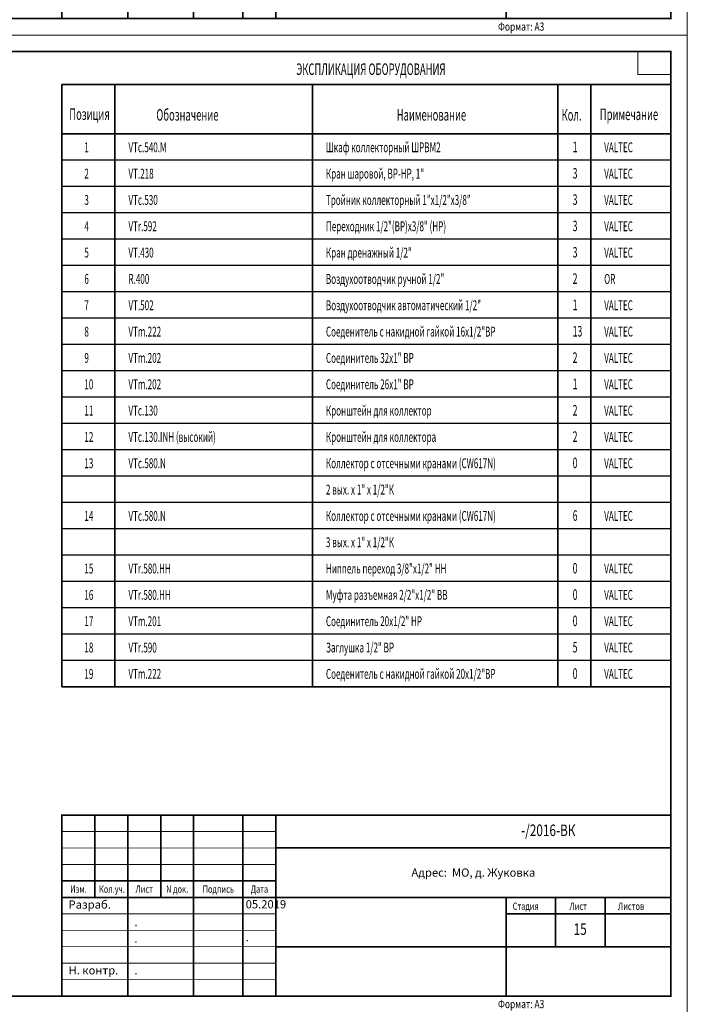
# Model space of a CAD drawing. Units: millimetres. Extents: x 1962 to 3667, y -2095 to 2954.
# Drawn here: x 2600 to 2803, y -905 to -606 of the extents above; entities that cross this region are included whole.
import ezdxf
from ezdxf.enums import TextEntityAlignment as Align

# ---------------------------------------------------------------- set-up
doc = ezdxf.new("R2010")
doc.units = ezdxf.units.MM
doc.layers.add('0_ВК_ШТАМП', color=7, linetype='Continuous', lineweight=50)
doc.layers.add('НСК_АР_рамки и штампы', color=7, linetype='Continuous', lineweight=15)
doc.styles.add('GP_Stamp', font='simplex.shx', dxfattribs={"width": 0.6})
doc.styles.add('ГОСТ', font='simplex.shx', dxfattribs={"width": 0.75})

# ---------------------------------------------------------------- blocks, each defined once
blk = doc.blocks.new('*U769')
at = {"layer": 'НСК_АР_рамки и штампы'}
blk.add_lwpolyline([(-420, 297), (0, 297), (0, 0), (-420, 0), (-420, 297)], dxfattribs=at)
for points, const_width in [([(-5, 5), (-400, 5), (-400, 292), (-5, 292), (-5, 5)], 0.5), ([(-180, 60), (-180, 35)], 0.5), ([(-170, 60), (-170, 5)], 0.5), ([(-160, 60), (-160, 35)], 0.5), ([(-150, 60), (-150, 5)], 0.5), ([(-135, 60), (-135, 5)], 0.5), ([(-125, 60), (-125, 50)], 0.5), ([(-190, 55), (-125, 55)], 0.25), ([(-190, 50), (-125, 50)], 0.25), ([(-125, 50), (-125, 35)], 0.5), ([(-125, 50), (-5, 50)], 0.5), ([(-190, 45), (-125, 45)], 0.25), ([(-190, 40), (-125, 40)], 0.5), ([(-190, 35), (-180, 35)], 0.5), ([(-180, 35), (-170, 35)], 0.5), ([(-170, 35), (-160, 35)], 0.5), ([(-160, 35), (-150, 35)], 0.5), ([(-150, 35), (-135, 35)], 0.5), ([(-135, 35), (-125, 35)], 0.5), ([(-125, 35), (-125, 20)], 0.5), ([(-125, 35), (-55, 35)], 0.5), ([(-55, 35), (-55, 20)], 0.5), ([(-55, 35), (-40, 35)], 0.5), ([(-40, 35), (-40, 30)], 0.5), ([(-40, 35), (-25, 35)], 0.5), ([(-25, 35), (-25, 30)], 0.5), ([(-25, 35), (-5, 35)], 0.5), ([(-190, 30), (-125, 30)], 0.25), ([(-55, 30), (-40, 30)], 0.5), ([(-40, 30), (-40, 20)], 0.5), ([(-40, 30), (-25, 30)], 0.5), ([(-25, 30), (-25, 20)], 0.5), ([(-25, 30), (-5, 30)], 0.5), ([(-190, 25), (-125, 25)], 0.25), ([(-125, 25), (-125, 5)], 0.5), ([(-190, 20), (-125, 20)], 0.25), ([(-125, 20), (-55, 20)], 0.5), ([(-55, 20), (-55, 5)], 0.5), ([(-55, 20), (-40, 20)], 0.5), ([(-40, 20), (-25, 20)], 0.5), ([(-25, 20), (-5, 20)], 0.5), ([(-190, 15), (-125, 15)], 0.25), ([(-190, 10), (-125, 10)], 0.25)]:
    blk.add_lwpolyline(points, dxfattribs=dict(at, const_width=const_width))
at = {"layer": 'НСК_АР_рамки и штампы', "const_width": 0.5}
blk.add_lwpolyline([(-190, 60), (-5, 60), (-5, 5), (-190, 5), (-190, 60)], close=True, dxfattribs=at)
at = {"layer": 'НСК_АР_рамки и штампы', "style": 'ГОСТ', "width": 0.75}
for s, p in [('Изм.', (-185, 37.5)), ('Кол.уч.', (-174.81, 37.5)), ('Лист', (-165, 37.5)), ('N док.', (-155, 37.5)), ('Подпись', (-142.5, 37.5)), ('Дата', (-130, 37.5))]:
    blk.add_text(s, height=2.2, dxfattribs=at).set_placement(p, align=Align.MIDDLE_CENTER)
for s, p in [('Стадия', (-53.06, 31.2)), ('Лист', (-35.8, 31.2)), ('Листов', (-21.06, 31.2))]:
    blk.add_text(s, height=2.2, dxfattribs=at).set_placement(p)
at = {"layer": 'НСК_АР_рамки и штампы', "char_height": 2.5, "style": 'ГОСТ'}
for s, insert, width, attachment_point in [('{\\C7;Адрес: \\C0; МО, д. Жуковка }', (-65, 42.53), 120, 5), ('Разраб.', (-188, 32.5), 18, 4), ('05.2019', (-134.18, 32.57), 18, 4), ('{\\C7;.}', (-168, 27.5), 18, 4), ('{\\C7;.}', (-168, 22.5), 18, 4), ('.', (-134.18, 22.57), 18, 4), ('Н. контр.', (-188, 12.5), 18, 4), ('.', (-168, 12.5), 18, 4)]:
    blk.add_mtext(s, dxfattribs=dict(at, insert=insert, width=width, attachment_point=attachment_point))
at = {"layer": 'НСК_АР_рамки и штампы', "style": 'ГОСТ', "width": 0.75}
blk.add_attdef('ATT1', text='', height=3.5, dxfattribs=at).set_placement((-44.51, 55.38), align=Align.MIDDLE_RIGHT)
for tag, height, p in [('ATT2', 3.5, (-42.24, 55.38)), ('ИЗ1', 2.5, (-175.07, 42.56)), ('ИЗ', 2.5, (-174.94, 42.56)), ('ИЗ2', 2.5, (-164.63, 42.56)), ('ИЗ3', 2.5, (-155.29, 42.56)), ('ИЗ4', 2.5, (-130.24, 42.56))]:
    blk.add_attdef(tag, text='', height=height, dxfattribs=at).set_placement(p, align=Align.MIDDLE_CENTER)
blk.add_attdef('ATT3', text='', height=3.5, dxfattribs=at).set_placement((-21, 55.38), align=Align.MIDDLE)
for tag, p, height in [('ОБЪЕКТ_001', (-67.76, 40.75), 3.5), ('ЗДАНИЕ_001', (-92.26, 26.25), 2.5)]:
    blk.add_attdef(tag, p, '', height=height, dxfattribs=at)
for tag, height, p in [('NЛИСТА', 3.5, (-32.56, 23.57)), ('КОЛ_ЛИСТОВ', 3.5, (-15.57, 23.57)), ('FORMAT', 2.5, (-50.48, 1.32))]:
    blk.add_attdef(tag, text='', height=height, dxfattribs=at).set_placement(p, align=Align.CENTER)

msp = doc.modelspace()

# ---------------------------------------------------------------- linework, layer by layer
at = {"color": 7, "linetype": 'Continuous', "lineweight": 35}
for p, q in [((2613.14089, -625.45513), (2613.14089, -808.45513)), ((2798.14089, -625.45513), (2613.14089, -625.45513)), ((2629.25479, -808.45513), (2629.25479, -625.45513)), ((2689.25479, -808.45513), (2689.25479, -625.45513)), ((2763.79787, -808.45513), (2763.79787, -625.45513)), ((2773.79787, -808.45513), (2773.79787, -625.45513)), ((2763.79787, -808.45513), (2763.79787, -633.45513)), ((2773.79787, -808.45513), (2773.79787, -633.45513)), ((2798.14089, -640.45513), (2613.14089, -640.45513)), ((2763.79787, -808.45513), (2763.79787, -641.45513)), ((2773.79787, -808.45513), (2773.79787, -641.45513)), ((2763.79787, -808.45513), (2763.79787, -649.45513)), ((2773.79787, -808.45513), (2773.79787, -649.45513))]:
    msp.add_line(p, q, dxfattribs=at)
at = {"color": 7, "linetype": 'Continuous'}
msp.add_line((2798.14089, -648.45513), (2613.14089, -648.45513), dxfattribs=at)
for points in [[(2798.14089, -656.45513), (2613.14089, -656.45513)], [(2798.14089, -664.45513), (2613.14089, -664.45513)], [(2798.14089, -672.45513), (2613.14089, -672.45513)], [(2798.14089, -680.45513), (2613.14089, -680.45513)], [(2798.14089, -688.45513), (2613.14089, -688.45513)], [(2798.14089, -696.45513), (2613.14089, -696.45513)], [(2798.14089, -704.45513), (2613.14089, -704.45513)], [(2798.14089, -712.45513), (2613.14089, -712.45513)], [(2798.14089, -720.45513), (2613.14089, -720.45513)], [(2798.14089, -728.45513), (2613.14089, -728.45513)], [(2798.14089, -736.45513), (2613.14089, -736.45513)], [(2798.14089, -744.45513), (2613.14089, -744.45513)], [(2798.14089, -752.45513), (2613.14089, -752.45513)], [(2798.14089, -760.45513), (2613.14089, -760.45513)], [(2798.14089, -768.45513), (2613.14089, -768.45513)], [(2798.14089, -776.45513), (2613.14089, -776.45513)], [(2798.14089, -784.45513), (2613.14089, -784.45513)], [(2798.14089, -792.45513), (2613.14089, -792.45513)], [(2798.14089, -800.45513), (2613.14089, -800.45513)]]:
    msp.add_lwpolyline(points, dxfattribs=at)
at = {"color": 7, "linetype": 'Continuous', "lineweight": 35}
msp.add_lwpolyline([(2798.14089, -808.45513), (2613.14089, -808.45513)], dxfattribs=at)
at = {"layer": '0_ВК_ШТАМП', "lineweight": 0, "ltscale": 100}
msp.add_lwpolyline([(2798.14089, -615.45513), (2788.14089, -615.45513), (2788.14089, -622.45513), (2798.14089, -622.45513)], close=True, dxfattribs=at)

# ---------------------------------------------------------------- block references
at = {"layer": '0_ВК_ШТАМП', "ltscale": 100}
ref = msp.add_blockref('*U769', (2803.14089, -610.45513), dxfattribs=at)
ref.add_attrib('FORMAT', 'Формат: А3', dxfattribs={"layer": 'НСК_АР_рамки и штампы', "height": 2.5, "style": 'ГОСТ', "width": 0.75}).set_placement((2752.65756, -609.13243), align=Align.CENTER)
ref = msp.add_blockref('*U769', (2803.14089, -907.45513), dxfattribs=at)
ref.add_attrib('NЛИСТА', '15', dxfattribs={"layer": 'НСК_АР_рамки и штампы', "height": 3.5, "style": 'ГОСТ', "width": 0.75}).set_placement((2770.5852, -883.88348), align=Align.CENTER)
ref.add_attrib('ATT2', '-/2016-ВК', dxfattribs={"layer": 'НСК_АР_рамки и штампы', "height": 3.5, "style": 'ГОСТ', "width": 0.75}).set_placement((2760.89713, -852.07794), align=Align.MIDDLE_CENTER)
ref.add_attrib('FORMAT', 'Формат: А3', dxfattribs={"layer": 'НСК_АР_рамки и штампы', "height": 2.5, "style": 'ГОСТ', "width": 0.75}).set_placement((2752.65756, -906.13243), align=Align.CENTER)

# ---------------------------------------------------------------- texts
at = {"linetype": 'Continuous', "lineweight": 15, "style": 'GP_Stamp', "width": 0.6}
for s, height, p in [('ЭКСПЛИКАЦИЯ ОБОРУДОВАНИЯ', 3.5, (2684.33517, -622.57003)), ('Позиция', 3.5, (2615.37259, -636.22483)), ('Обозначение', 3.5, (2641.81099, -636.44873)), ('Наименование', 3.5, (2714.85259, -636.44873)), ('Кол.', 3.5, (2764.9472, -636.46157)), ('Примечание', 3.5, (2776.56821, -636.28816)), ('1', 3, (2619.95479, -646.05513)), ('1', 3.2, (2768.31389, -646.05513)), ('3', 3.2, (2768.31389, -654.05513)), ('3', 3.2, (2768.31389, -662.05513)), ('3', 3.2, (2768.31389, -670.05513)), ('3', 3.2, (2768.31389, -678.05513)), ('2', 3.2, (2768.31389, -686.05513)), ('1', 3.2, (2768.31389, -694.05513)), ('13', 3.2, (2768.31389, -702.05513)), ('2', 3.2, (2768.31389, -710.05513)), ('1', 3.2, (2768.31389, -718.05513)), ('2', 3.2, (2768.31389, -726.05513)), ('2', 3.2, (2768.31389, -734.05513)), ('0', 3.2, (2768.31389, -742.05513)), ('6', 3.2, (2768.31389, -758.05513)), ('0', 3.2, (2768.31389, -774.05513)), ('0', 3.2, (2768.31389, -782.05513)), ('0', 3.2, (2768.31389, -790.05513)), ('5', 3.2, (2768.31389, -798.05513)), ('0', 3.2, (2768.31389, -806.05513))]:
    msp.add_text(s, height=height, dxfattribs=at).set_placement(p)
at = {"lineweight": 15, "style": 'GP_Stamp', "width": 0.6}
for s, p in [('VTc.540.M', (2633.3442, -646.05513)), ('Шкаф коллекторный ШРВМ2', (2693.3442, -646.05513)), ('VALTEC', (2777.88728, -646.05513)), ('2', (2619.95479, -654.05513)), ('VT.218', (2633.3442, -654.05513)), ('Кран шаровой, ВР-НР, 1"', (2693.3442, -654.05513)), ('VALTEC', (2777.88728, -654.05513)), ('3', (2619.95479, -662.05513)), ('VTс.530 ', (2633.3442, -662.05513)), ('Тройник коллекторный 1"х1/2"х3/8" ', (2693.3442, -662.05513)), ('VALTEC', (2777.88728, -662.05513)), ('4', (2619.95479, -670.05513)), ('VTr.592 ', (2633.3442, -670.05513)), ('Переходник 1/2"(ВР)х3/8" (НР)  ', (2693.3442, -670.05513)), ('VALTEC', (2777.88728, -670.05513)), ('5', (2619.95479, -678.05513)), ('VT.430 ', (2633.3442, -678.05513)), ('Кран дренажный 1/2" ', (2693.3442, -678.05513)), ('VALTEC', (2777.88728, -678.05513)), ('6', (2619.95479, -686.05513)), ('R.400 ', (2633.3442, -686.05513)), ('Воздухоотводчик ручной 1/2" ', (2693.3442, -686.05513)), ('OR', (2777.88728, -686.05513)), ('7', (2619.95479, -694.05513)), ('VT.502 ', (2633.3442, -694.05513)), ('Воздухоотводчик автоматический 1/2" ', (2693.3442, -694.05513)), ('VALTEC', (2777.88728, -694.05513)), ('8', (2619.95479, -702.05513)), ('VTm.222', (2633.3442, -702.05513)), ('Соеденитель с накидной гайкой 16х1/2"ВР ', (2693.3442, -702.05513)), ('VALTEC', (2777.88728, -702.05513)), ('9', (2619.95479, -710.05513)), ('VTm.202', (2633.3442, -710.05513)), ('Соединитель 32х1" ВР', (2693.3442, -710.05513)), ('VALTEC', (2777.88728, -710.05513)), ('10', (2619.95479, -718.05513)), ('VTm.202', (2633.3442, -718.05513)), ('Соединитель 26х1" ВР', (2693.3442, -718.05513)), ('VALTEC', (2777.88728, -718.05513)), ('11', (2619.95479, -726.05513)), ('VTc.130 ', (2633.3442, -726.05513)), ('Кронштейн для коллектор ', (2693.3442, -726.05513)), ('VALTEC', (2777.88728, -726.05513)), ('12', (2619.95479, -734.05513)), ('VTc.130.INH (высокий)', (2633.3442, -734.05513)), ('Кронштейн для коллектора ', (2693.3442, -734.05513)), ('VALTEC', (2777.88728, -734.05513)), ('Коллектор с отсечными кранами (CW617N)', (2693.3442, -742.05513)), ('13', (2619.95479, -742.05513)), ('VTc.580.N', (2633.3442, -742.05513)), ('VALTEC', (2777.88728, -742.05513)), ('2 вых. х 1" х 1/2"К', (2693.3442, -750.05513)), ('14', (2619.95479, -758.05513)), ('VTc.580.N', (2633.3442, -758.05513)), ('Коллектор с отсечными кранами (CW617N)', (2693.3442, -758.05513)), ('VALTEC', (2777.88728, -758.05513)), ('3 вых. х 1" х 1/2"К', (2693.3442, -766.05513)), ('15', (2619.95479, -774.05513)), ('VTr.580.HH', (2633.3442, -774.05513)), ('Ниппель переход 3/8"х1/2" НН', (2693.3442, -774.05513)), ('VALTEC', (2777.88728, -774.05513)), ('16', (2619.95479, -782.05513)), ('VTr.580.HH', (2633.3442, -782.05513)), ('Муфта разъемная 2/2"х1/2" ВВ', (2693.3442, -782.05513)), ('VALTEC', (2777.88728, -782.05513)), ('Соединитель 20х1/2" НР', (2693.3442, -790.05513)), ('17', (2619.95479, -790.05513)), ('VTm.201', (2633.3442, -790.05513)), ('VALTEC', (2777.88728, -790.05513)), ('18', (2619.95479, -798.05513)), ('VTr.590', (2633.3442, -798.05513)), ('Заглушка 1/2" ВР', (2693.3442, -798.05513)), ('VALTEC', (2777.88728, -798.05513)), ('19', (2619.95479, -806.05513)), ('VTm.222', (2633.3442, -806.05513)), ('Соеденитель с накидной гайкой 20х1/2"ВР ', (2693.3442, -806.05513)), ('VALTEC', (2777.88728, -806.05513))]:
    msp.add_text(s, height=3, dxfattribs=at).set_placement(p)

doc.saveas('drawing.dxf')
